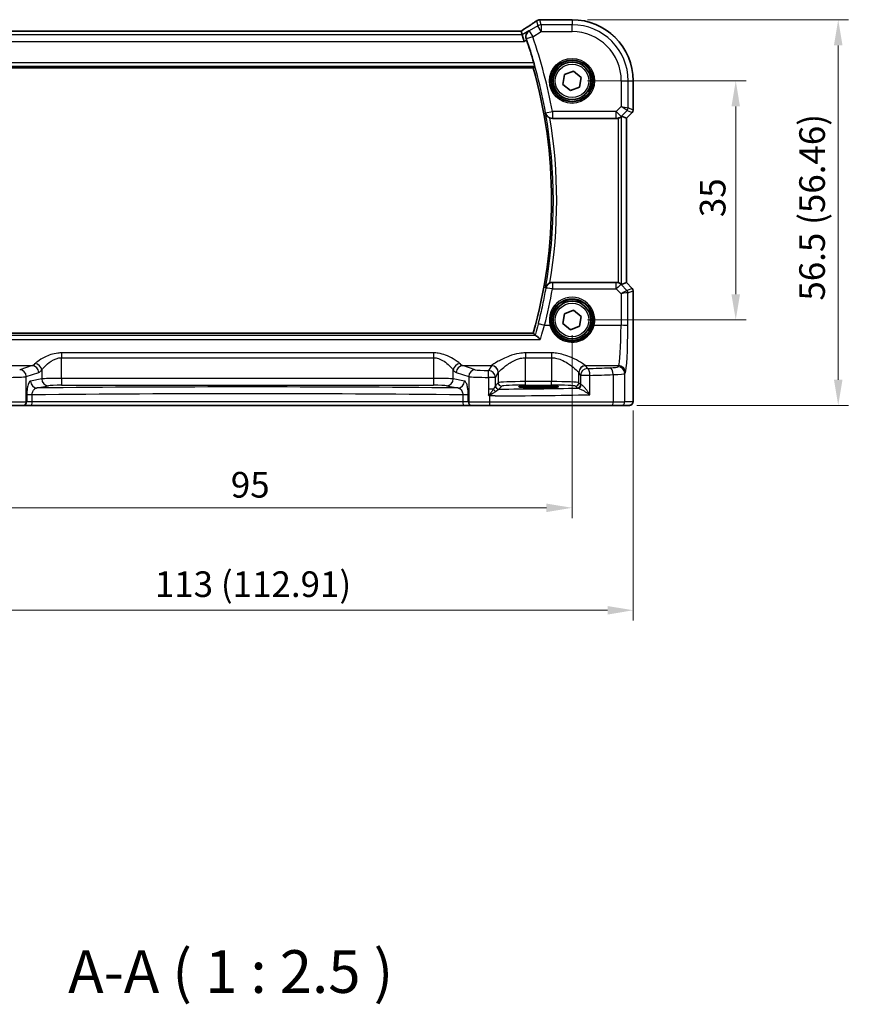
# Model space of a CAD drawing. Units: millimetres. Extents: x 22 to 3190, y 12 to 714.
# Drawn here: x 974 to 1096, y 217 to 362 of the extents above; entities that cross this region are included whole.
import ezdxf

# ---------------------------------------------------------------- set-up
doc = ezdxf.new("R2010")
doc.units = ezdxf.units.MM
doc.header["$LTSCALE"] = 1.5
doc.layers.get('Defpoints').update_dxf_attribs({"lineweight": 25})
for name, color, linetype, lineweight in [('Dimension (ISO)', 7, 'Continuous', 18), ('Symbol (ISO)', 7, 'Continuous', 18), ('Visible (ISO)', 7, 'Continuous', 35), ('Visible Narrow (ISO)', 7, 'Continuous', 25)]:
    doc.layers.add(name, color=color, linetype=linetype, lineweight=lineweight)
doc.styles.add('Note Text (TK)', font='MS PGothic.ttf')
doc.dimstyles.new('Default - Method 1b (TK)', dxfattribs={"dimscale": 1.5, "dimtxt": 2.5, "dimasz": 2.5, "dimexe": 1, "dimexo": 1.5, "dimgap": 1, "dimtad": 1, "dimtoh": 1, "dimrnd": 1e-08, "dimdsep": 46, "dimtxsty": 'Note Text (TK)', "dimcen": 0.09, "dimdle": 5, "dimclrd": 100, "dimclre": 100, "dimclrt": 7, "dimadec": 1, "dimazin": 1, "dimtfac": 1, "dimtmove": 0, "dimatfit": 3, "dimfxl": 1, "dimtolj": 1, "dimlwd": -1, "dimlwe": -1, "dimarcsym": 0})

# ---------------------------------------------------------------- blocks, each defined once
blk = doc.blocks.new('*D27')
at = {"layer": 'Defpoints', "color": 0}
for p in [(959.94, 317.53), (1054.94, 317.57), (1054.94, 290.07)]:
    blk.add_point(p, dxfattribs=at)
at = {"layer": 'Dimension (ISO)', "color": 100}
for p, q in [((959.94, 315.28), (959.94, 288.57)), ((1054.94, 315.32), (1054.94, 288.57)), ((963.69, 290.07), (1051.19, 290.07))]:
    blk.add_line(p, q, dxfattribs=at)
for points in [[(963.69, 290.69), (963.69, 289.44), (959.94, 290.07)], [(1051.19, 290.69), (1051.19, 289.44), (1054.94, 290.07)]]:
    blk.add_solid(points, dxfattribs=at)
at = {"layer": 'Dimension (ISO)', "color": 7, "insert": (1005, 293.44), "char_height": 3.75, "attachment_point": 4, "style": 'Note Text (TK)'}
blk.add_mtext('\\A1;95', dxfattribs=at)
blk = doc.blocks.new('*D28')
at = {"layer": 'Defpoints', "color": 0}
for p in [(950.98, 306.57), (1063.89, 306.57), (1063.89, 275.07)]:
    blk.add_point(p, dxfattribs=at)
at = {"layer": 'Dimension (ISO)', "color": 100}
for p, q in [((950.98, 304.32), (950.98, 273.57)), ((1063.89, 304.32), (1063.89, 273.57)), ((954.73, 275.07), (1060.14, 275.07))]:
    blk.add_line(p, q, dxfattribs=at)
for points in [[(954.73, 275.69), (954.73, 274.44), (950.98, 275.07)], [(1060.14, 275.69), (1060.14, 274.44), (1063.89, 275.07)]]:
    blk.add_solid(points, dxfattribs=at)
at = {"layer": 'Dimension (ISO)', "color": 7, "insert": (993.88, 278.89), "char_height": 3.75, "attachment_point": 4, "style": 'Note Text (TK)'}
blk.add_mtext('\\A1;113 (112.91)', dxfattribs=at)
blk = doc.blocks.new('*D29')
at = {"layer": 'Defpoints', "color": 0}
for p in [(1054.94, 352.57), (1054.94, 317.57), (1078.9, 317.57)]:
    blk.add_point(p, dxfattribs=at)
at = {"layer": 'Dimension (ISO)', "color": 100}
for p, q in [((1057.19, 352.57), (1080.4, 352.57)), ((1078.9, 348.82), (1078.9, 321.32)), ((1057.19, 317.57), (1080.4, 317.57))]:
    blk.add_line(p, q, dxfattribs=at)
for points in [[(1078.27, 348.82), (1079.52, 348.82), (1078.9, 352.57)], [(1078.27, 321.32), (1079.52, 321.32), (1078.9, 317.57)]]:
    blk.add_solid(points, dxfattribs=at)
at = {"layer": 'Dimension (ISO)', "color": 7, "insert": (1075.52, 332.62), "char_height": 3.75, "attachment_point": 4, "rotation": 90, "style": 'Note Text (TK)'}
blk.add_mtext('\\A1;35', dxfattribs=at)
blk = doc.blocks.new('*D30')
at = {"layer": 'Defpoints', "color": 0}
for p in [(1054.94, 361.52), (1062.15, 305.07), (1093.9, 305.07)]:
    blk.add_point(p, dxfattribs=at)
at = {"layer": 'Dimension (ISO)', "color": 100}
for p, q in [((1057.19, 361.52), (1095.4, 361.52)), ((1093.9, 357.77), (1093.9, 308.82)), ((1064.4, 305.07), (1095.4, 305.07))]:
    blk.add_line(p, q, dxfattribs=at)
for points in [[(1093.27, 357.77), (1094.52, 357.77), (1093.9, 361.52)], [(1093.27, 308.82), (1094.52, 308.82), (1093.9, 305.07)]]:
    blk.add_solid(points, dxfattribs=at)
at = {"layer": 'Dimension (ISO)', "color": 7, "insert": (1090.07, 320.4), "char_height": 3.75, "attachment_point": 4, "rotation": 90, "style": 'Note Text (TK)'}
blk.add_mtext('\\A1;56.5 (56.46)', dxfattribs=at)

msp = doc.modelspace()

# ---------------------------------------------------------------- linework, layer by layer
at = {"layer": 'Visible (ISO)'}
for p, q in [((1050.449, 361.5257), (1054.939, 361.5257)), ((1047.4923, 359.8685), (967.3856, 359.8685)), ((1047.4947, 359.8674), (1047.643, 359.3323)), ((1047.643, 359.3323), (1047.9196, 358.3337)), ((965.6055, 354.4795), (1049.2725, 354.4795)), ((1053.5877, 352.0614), (1053.8239, 353.4853)), ((1053.8239, 353.4853), (1055.1752, 353.9927)), ((1055.1752, 353.9927), (1056.2902, 353.0762)), ((1054.7028, 351.1448), (1053.5877, 352.0614)), ((1056.2902, 353.0762), (1056.054, 351.6522)), ((1063.8959, 352.5688), (1063.8959, 348.2937)), ((1056.054, 351.6522), (1054.7028, 351.1448)), ((1062.8949, 347.087), (1062.1777, 347.3841)), ((1063.7495, 347.9401), (1062.8959, 347.0866)), ((1052.0575, 347.0688), (1061.4137, 347.0688)), ((1062.8959, 347.0866), (1062.8949, 347.087)), ((1062.8959, 347.0866), (1062.8959, 323.0509)), ((1061.4137, 323.0688), (1052.0575, 323.0688)), ((1062.8949, 323.0505), (1062.1777, 322.7534)), ((1062.8949, 323.0505), (1062.8959, 323.0509)), ((1062.8959, 323.0509), (1063.7495, 322.1974)), ((1063.8959, 321.8438), (1063.8959, 306.5688)), ((1053.8239, 318.4853), (1055.1752, 318.9927)), ((1055.1752, 318.9927), (1056.2902, 318.0762)), ((1053.5877, 317.0614), (1053.8239, 318.4853)), ((1056.2902, 318.0762), (1056.054, 316.6522)), ((1054.7028, 316.1448), (1053.5877, 317.0614)), ((1056.054, 316.6522), (1054.7028, 316.1448)), ((1049.2725, 315.658), (965.6055, 315.658)), ((1049.339, 307.8959), (1050.739, 307.8959)), ((1050.739, 307.6647), (1049.339, 307.6647)), ((974.582, 305.0688), (971.9838, 305.0688)), ((974.582, 305.0688), (974.6503, 305.0688)), ((974.6503, 305.0688), (975.827, 305.0688)), ((975.827, 305.0688), (1039.0509, 305.0688)), ((1039.0509, 305.0688), (1040.2276, 305.0688)), ((1040.2276, 305.0688), (1040.2959, 305.0688)), ((1042.8942, 305.0688), (1040.2959, 305.0688)), ((1060.7432, 305.0688), (1042.8942, 305.0688)), ((1062.1549, 305.0688), (1060.7432, 305.0688)), ((1062.1549, 305.0688), (1063.3597, 305.0688))]:
    msp.add_line(p, q, dxfattribs=at)
for centre, radius in [((1054.939, 352.5688), 3), ((1054.939, 352.5688), 2.75), ((1054.939, 317.5688), 3), ((1054.939, 317.5688), 2.75)]:
    msp.add_circle(centre, radius, dxfattribs=at)
for centre, radius, start, end in [((1054.939, 352.5688), 8.957, 0, 90), ((980.2445, 335.0688), 71.9827, 16.266484, 19.042701), ((980.2445, 335.0688), 71.7052, 344.293943, 15.706057), ((1063.3959, 348.2937), 0.5, 315, 0), ((1063.3959, 321.8438), 0.5, 0, 45)]:
    msp.add_arc(centre, radius, start, end, dxfattribs=at)
for centre, major_axis, ratio, start_param, end_param in [((1050.2598, 360.2917), (-0.007, 1.2114), 0.90554802, 0.08481435, 0.13617529), ((1050.4491, 360.7663), (-0.1387, 0.7466), 0.99960982, 6.09953044, 6.22388972), ((1046.159, 359.0685), (1.3356, 0.7992), 0.0269092, 6.27576708, 6.32812696), ((1061.6784, 346.8828), (0.4997, 0.501), 0.03700701, 0.01526811, 0.46415557), ((1061.4149, 348.0726), (-0.1517, -0.9924), 0.99610631, 0.151097, 0.41885805), ((1061.4149, 322.0649), (-0.1517, 0.9924), 0.99610631, 5.86432726, 6.13208831), ((1061.6784, 323.2547), (0.4997, -0.501), 0.03700701, 5.81902973, 6.2679172), ((1049.339, 307.7803), (-2.2053, 0), 0.05240787, 4.71238898, 7.85398163), ((1050.739, 307.7803), (2.2053, 0), 0.05240787, 4.71238898, 7.85398163)]:
    msp.add_ellipse(centre, major_axis=major_axis, ratio=ratio, start_param=start_param, end_param=end_param, dxfattribs=at)
for points, knots in [([(1049.6866, 361.3209), (1049.5836, 361.2484), (1049.4701, 361.1698), (1049.2238, 361.0018), (1049.091, 360.9124), (1048.8081, 360.7241), (1048.658, 360.6251), (1048.3424, 360.4191), (1048.1769, 360.312), (1047.8366, 360.0935), (1047.6622, 359.9823), (1047.4825, 359.8685)], [0.632155335, 0.632155335, 0.632155335, 0.632155335, 0.741290767, 0.741290767, 0.850426198, 0.850426198, 0.95956163, 0.95956163, 1.068697062, 1.068697062, 1.175258965, 1.175258965, 1.175258965, 1.175258965]), ([(1049.6866, 361.3209), (1049.709, 361.3367), (1049.7322, 361.3517), (1049.7804, 361.3801), (1049.8053, 361.3934), (1049.8574, 361.4184), (1049.8845, 361.43), (1049.9414, 361.4514), (1049.9712, 361.4611), (1050.0345, 361.478), (1050.0679, 361.4854), (1050.104, 361.491)], [0.0022999286, 0.0022999286, 0.0022999286, 0.0022999286, 0.0074702268, 0.0074702268, 0.012640525, 0.012640525, 0.0178108232, 0.0178108232, 0.0229811214, 0.0229811214, 0.0281514196, 0.0281514196, 0.0281514196, 0.0281514196]), ([(1050.16, 361.4982), (1050.1745, 361.4997), (1050.1887, 361.5011), (1050.2165, 361.504), (1050.2301, 361.5055), (1050.2568, 361.5084), (1050.2698, 361.5098), (1050.2952, 361.5127), (1050.3076, 361.5141), (1050.3317, 361.517), (1050.3434, 361.5184), (1050.3549, 361.5199)], [1.0867995474, 1.0867995474, 1.0867995474, 1.0867995474, 1.1042286165, 1.1042286165, 1.1216576857, 1.1216576857, 1.1390867548, 1.1390867548, 1.1565158239, 1.1565158239, 1.173944893, 1.173944893, 1.173944893, 1.173944893]), ([(1048.6056, 359.9099), (1048.6045, 359.9091), (1048.6033, 359.9083), (1048.5314, 359.8592), (1048.4665, 359.8004), (1048.3546, 359.6664), (1048.3067, 359.5913), (1048.2192, 359.4005), (1048.1855, 359.2779), (1048.1686, 359.0452), (1048.1749, 358.94), (1048.2081, 358.7899), (1048.2204, 358.7468), (1048.2356, 358.7042)], [-0.166697149, -0.166697149, -0.166697149, -0.166697149, -0.166083928, -0.166083928, -0.129285925, -0.129285925, -0.093712098, -0.093712098, -0.047891649, -0.047891649, -0.013755137, -0.013755137, 0, 0, 0, 0]), ([(1049.3457, 355.2315), (1049.3632, 355.1716), (1049.3811, 355.1077), (1049.4136, 354.9861), (1049.428, 354.9288), (1049.4491, 354.8384), (1049.4573, 354.7991), (1049.4653, 354.7487), (1049.4659, 354.7353), (1049.4636, 354.7322)], [0.2320090845, 0.2320090845, 0.2320090845, 0.2320090845, 0.2506292959, 0.2506292959, 0.2700123354, 0.2700123354, 0.2889523052, 0.2889523052, 0.3059999347, 0.3059999347, 0.3059999347, 0.3059999347]), ([(1051.0583, 347.8492), (1051.0586, 347.8478), (1051.0589, 347.8464), (1051.079, 347.7578), (1051.112, 347.6725), (1051.2021, 347.514), (1051.2588, 347.4397), (1051.3901, 347.3115), (1051.4628, 347.2559), (1051.5904, 347.1827), (1051.6391, 347.1593), (1051.6892, 347.1393)], [-0.151023719, -0.151023719, -0.151023719, -0.151023719, -0.150507573, -0.150507573, -0.117489008, -0.117489008, -0.085734733, -0.085734733, -0.057125187, -0.057125187, -0.040927422, -0.040927422, -0.040927422, -0.040927422]), ([(1061.6784, 347.1045), (1061.6806, 347.1051), (1061.6828, 347.1058), (1061.7509, 347.1249), (1061.8186, 347.1508), (1061.9401, 347.2107), (1061.994, 347.2446), (1062.0667, 347.2971), (1062.0944, 347.3197), (1062.1169, 347.3391)], [0.2357215969, 0.2357215969, 0.2357215969, 0.2357215969, 0.2364140622, 0.2364140622, 0.2569296934, 0.2569296934, 0.2774453245, 0.2774453245, 0.2919165354, 0.2919165354, 0.2919165354, 0.2919165354]), ([(1051.6892, 322.9982), (1051.6391, 322.9782), (1051.5904, 322.9548), (1051.4628, 322.8816), (1051.3901, 322.826), (1051.2588, 322.6978), (1051.2021, 322.6235), (1051.112, 322.465), (1051.079, 322.3797), (1051.0589, 322.2911), (1051.0586, 322.2897), (1051.0583, 322.2883)], [-0.111309571, -0.111309571, -0.111309571, -0.111309571, -0.09485617, -0.09485617, -0.065795101, -0.065795101, -0.033539672, -0.033539672, 0, 0, 0.000524292, 0.000524292, 0.000524292, 0.000524292]), ([(1051.6892, 322.9982), (1051.7117, 323.0071), (1051.7345, 323.0153), (1051.8546, 323.0532), (1051.9558, 323.0688), (1052.0575, 323.0688)], [0.1015153448, 0.1015153448, 0.1015153448, 0.1015153448, 0.1087848296, 0.1087848296, 0.1393140844, 0.1393140844, 0.1393140844, 0.1393140844]), ([(1062.1169, 322.7984), (1062.0969, 322.8157), (1062.0728, 322.8354), (1062.0038, 322.8865), (1061.9487, 322.922), (1061.8237, 322.9848), (1061.7536, 323.0118), (1061.6828, 323.0318), (1061.6806, 323.0324), (1061.6784, 323.033)], [0.02578138, 0.02578138, 0.02578138, 0.02578138, 0.0386398409, 0.0386398409, 0.0599893407, 0.0599893407, 0.0813388406, 0.0813388406, 0.0820312932, 0.0820312932, 0.0820312932, 0.0820312932]), ([(1050.2908, 314.7108), (1050.2897, 314.7121), (1050.2885, 314.7133), (1050.1899, 314.8223), (1050.0919, 314.9223), (1049.9096, 315.0925), (1049.824, 315.1645), (1049.6874, 315.2604), (1049.6332, 315.2901), (1049.5882, 315.3011), (1049.5843, 315.3019), (1049.5806, 315.3025)], [-0.000538191, -0.000538191, -0.000538191, -0.000538191, 0, 0, 0.045948805, 0.045948805, 0.090500327, 0.090500327, 0.127745466, 0.127745466, 0.131373606, 0.131373606, 0.131373606, 0.131373606]), ([(1042.7166, 306.6016), (1042.7167, 306.6013), (1042.7169, 306.601), (1042.7265, 306.5852), (1042.7354, 306.5721), (1042.7509, 306.5534), (1042.7577, 306.5463), (1042.7718, 306.5342), (1042.7789, 306.5292), (1042.7866, 306.5249)], [-0.0001023608, -0.0001023608, -0.0001023608, -0.0001023608, 0, 0, 0.0054323503, 0.0054323503, 0.0091198316, 0.0091198316, 0.0124086041, 0.0124086041, 0.0124086041, 0.0124086041]), ([(1042.7866, 306.5249), (1042.832, 306.4998), (1042.8774, 306.4745), (1042.9256, 306.4476), (1042.9282, 306.4462), (1042.9308, 306.4447)], [0.2274426574, 0.2274426574, 0.2274426574, 0.2274426574, 0.2397516355, 0.2397516355, 0.2404652064, 0.2404652064, 0.2404652064, 0.2404652064]), ([(1063.8959, 306.5688), (1063.8959, 306.4763), (1063.8957, 306.3833), (1063.8942, 306.2038), (1063.8929, 306.1165), (1063.8884, 305.919), (1063.8847, 305.8107), (1063.8777, 305.6805), (1063.8753, 305.644), (1063.8694, 305.5734), (1063.8663, 305.541), (1063.8552, 305.4786), (1063.8495, 305.4526), (1063.8334, 305.4014), (1063.8237, 305.3766), (1063.7978, 305.3233), (1063.7803, 305.2947), (1063.7317, 305.2304), (1063.6972, 305.1962), (1063.6166, 305.1363), (1063.5686, 305.1112), (1063.4676, 305.0776), (1063.4132, 305.0688), (1063.3597, 305.0688)], [0, 0, 0, 0, 0.027738024, 0.027738024, 0.054589973, 0.054589973, 0.091993974, 0.091993974, 0.108384169, 0.108384169, 0.126262923, 0.126262923, 0.135933635, 0.135933635, 0.144173225, 0.144173225, 0.154229464, 0.154229464, 0.168565912, 0.168565912, 0.184451175, 0.184451175, 0.200593231, 0.200593231, 0.200593231, 0.200593231])]:
    msp.add_open_spline(points, degree=3, knots=knots, dxfattribs=at)
for points, degree in [([(1048.288, 358.5547), (1048.2711, 358.6037), (1048.2535, 358.654), (1048.2356, 358.7042)], 3), ([(1049.2727, 354.4798), (1049.3682, 354.6058), (1049.4636, 354.7322)], 2), ([(1052.0575, 347.0688), (1051.9313, 347.0688), (1051.8064, 347.0927), (1051.6892, 347.1393)], 3), ([(1049.2725, 315.658), (1049.2725, 315.658), (1049.2725, 315.6579), (1049.2727, 315.6577)], 3), ([(1049.5301, 315.3174), (1049.4014, 315.4879), (1049.2727, 315.6577)], 2), ([(1049.5301, 315.3174), (1049.5339, 315.3123), (1049.5506, 315.3073), (1049.5806, 315.3025)], 3)]:
    msp.add_open_spline(points, degree=degree, dxfattribs=at)
at = {"layer": 'Visible Narrow (ISO)'}
for p, q in [((1049.9203, 360.6376), (1048.6691, 359.8869)), ((1049.7247, 361.3438), (1049.9203, 360.6376)), ((1050.4341, 359.7813), (1049.9203, 360.6376)), ((1050.4341, 360.7799), (1050.2344, 361.5009)), ((1050.4341, 360.7799), (1050.4341, 359.7813)), ((1054.939, 360.7799), (1050.4341, 360.7799)), ((1050.4479, 361.5246), (1054.939, 361.5246)), ((1054.939, 361.5257), (1054.939, 361.5246)), ((1054.939, 361.5246), (1054.939, 360.7799)), ((1054.939, 359.7813), (1054.939, 360.7799)), ((1047.643, 359.3323), (967.235, 359.3323)), ((967.3832, 359.8674), (1047.4947, 359.8674)), ((1048.6056, 359.9099), (1047.643, 359.3323)), ((1049.1829, 359.0306), (1048.2397, 358.7027)), ((1048.6691, 359.8869), (1049.1829, 359.0306)), ((1049.1829, 359.0306), (1050.4341, 359.7813)), ((1050.4341, 359.7813), (1054.939, 359.7813)), ((966.9584, 358.3337), (1047.9196, 358.3337)), ((1047.9196, 358.3337), (1048.288, 358.5547)), ((965.4143, 354.7322), (1049.4636, 354.7322)), ((1049.3457, 355.2315), (965.5322, 355.2315)), ((1049.2727, 354.4798), (965.6053, 354.4798)), ((1062.1515, 352.5688), (1062.1515, 348.8092)), ((1062.1515, 352.5688), (1063.1501, 352.5688)), ((1063.1501, 352.5688), (1063.8949, 352.5688)), ((1063.1501, 348.6023), (1063.1501, 352.5688)), ((1063.8959, 352.5688), (1063.8949, 352.5688)), ((1063.8949, 352.5688), (1063.8949, 348.2939)), ((1051.0781, 347.8946), (1052.0608, 348.0726)), ((1061.4149, 348.0726), (1052.0608, 348.0726)), ((1052.0608, 348.0726), (1052.0608, 347.0764)), ((1062.1515, 348.8092), (1061.4149, 348.0726)), ((1061.4149, 348.0726), (1062.121, 347.3664)), ((1061.4149, 347.0764), (1061.4149, 348.0726)), ((1062.121, 347.3664), (1063.0039, 348.2493)), ((1062.1515, 348.8092), (1063.1501, 348.6023)), ((1063.0039, 348.2493), (1062.1515, 348.8092)), ((1062.1777, 322.7534), (1062.1777, 347.3841)), ((1063.7486, 347.9408), (1062.8949, 347.087)), ((1063.0039, 348.2493), (1063.7486, 347.9408)), ((1063.8949, 348.2939), (1063.1501, 348.6023)), ((1063.7495, 347.9401), (1063.7486, 347.9408)), ((1063.8949, 348.2939), (1063.8959, 348.2937)), ((1052.0608, 347.0764), (1061.4149, 347.0764)), ((1061.4149, 347.0764), (1061.4137, 347.0688)), ((1061.6784, 347.1045), (1061.6784, 323.033)), ((1062.1169, 347.3391), (1062.121, 347.3664)), ((1062.8949, 347.087), (1062.8949, 323.0505)), ((1052.0738, 323.0306), (1052.0738, 322.1215)), ((1061.4196, 323.0306), (1052.0738, 323.0306)), ((1061.4137, 323.0688), (1061.4196, 323.0306)), ((1061.4196, 322.1215), (1061.4196, 323.0306)), ((1062.8949, 323.0505), (1063.7486, 322.1967)), ((1052.0738, 322.1215), (1061.4196, 322.1215)), ((1061.4196, 322.1215), (1062.1299, 321.4066)), ((1062.1257, 322.7405), (1062.1169, 322.7984)), ((1062.9807, 321.88), (1062.1257, 322.7405)), ((1063.7486, 322.1967), (1062.9832, 321.8797)), ((1063.1074, 316.7022), (1063.1295, 321.5266)), ((1063.1295, 321.5266), (1063.8949, 321.8437)), ((1063.7486, 322.1967), (1063.7495, 322.1974)), ((1063.8959, 321.8438), (1063.8949, 321.8437)), ((1063.8949, 321.8437), (1063.8949, 306.5688)), ((1062.1299, 321.4066), (1062.1087, 316.7894)), ((1050.924, 316.7894), (1051.7095, 316.7894)), ((1058.1684, 316.7894), (1062.1087, 316.7894)), ((964.5871, 314.7108), (1050.2908, 314.7108)), ((1049.5806, 315.3025), (965.2973, 315.3025)), ((965.6053, 315.6577), (1049.2727, 315.6577)), ((980.2243, 312.7457), (980.2243, 312.0364)), ((1034.6537, 312.7457), (980.2243, 312.7457)), ((980.2243, 312.0364), (1034.6537, 312.0364)), ((980.2243, 309.0177), (980.2243, 312.0364)), ((1034.6537, 312.7457), (1034.6537, 312.0364)), ((1034.6537, 312.0364), (1034.6537, 309.0177)), ((1051.9431, 312.7457), (1048.1348, 312.7457)), ((1048.1348, 312.7457), (1048.1348, 312.0364)), ((1048.1348, 312.0364), (1051.9431, 312.0364)), ((1048.1348, 308.5432), (1048.1348, 312.0364)), ((1051.9431, 312.7457), (1051.9431, 312.0364)), ((1051.9431, 312.0364), (1051.9431, 308.5432)), ((971.7297, 310.8806), (975.9135, 310.8806)), ((975.9135, 310.8806), (974.0991, 310.2882)), ((977.3265, 310.2245), (977.3265, 308.94)), ((1037.5514, 308.94), (1037.5514, 310.2245)), ((1040.7789, 310.2882), (1038.9645, 310.8806)), ((1038.9645, 310.8806), (1043.1483, 310.8806)), ((1043.1417, 310.8714), (1042.7146, 310.1585)), ((1056.9297, 310.8806), (1061.7514, 310.8806)), ((1057.1919, 310.4447), (1056.9363, 310.8714)), ((1061.7514, 310.8806), (1061.6556, 310.7206)), ((975.065, 309.292), (976.8794, 309.8844)), ((975.065, 305.5688), (975.065, 309.292)), ((977.3265, 308.94), (975.6764, 308.6173)), ((980.2243, 309.0177), (980.2243, 308.0191)), ((1034.6537, 309.0177), (980.2243, 309.0177)), ((1034.6537, 309.0177), (1034.6537, 308.0191)), ((1039.2016, 308.6173), (1037.5514, 308.94)), ((1037.9986, 309.8844), (1039.8129, 309.292)), ((1039.8129, 309.292), (1039.8129, 305.5688)), ((1042.7166, 309.1623), (1042.7166, 307.4402)), ((1043.7132, 309.1623), (1042.7166, 309.1623)), ((1043.7132, 309.1623), (1044.1403, 309.8752)), ((1043.7132, 307.9372), (1043.7132, 309.1623)), ((1044.1403, 309.8752), (1044.1403, 308.3694)), ((1048.1348, 308.0439), (1048.1348, 308.5432)), ((1051.9431, 308.5432), (1048.1348, 308.5432)), ((1051.9431, 308.0439), (1051.9431, 308.5432)), ((1055.9376, 309.8752), (1056.1932, 309.4485)), ((1055.9376, 308.3694), (1055.9376, 309.8752)), ((1056.1932, 309.4485), (1056.1932, 308.1138)), ((1057.5578, 309.4485), (1056.1932, 309.4485)), ((1057.5578, 306.6159), (1057.5578, 309.4485)), ((1060.9602, 309.5759), (1060.9602, 305.5688)), ((1062.6542, 309.7244), (1062.7501, 309.8844)), ((1062.6542, 305.5688), (1062.6542, 309.7244)), ((976.6423, 307.6187), (978.2924, 307.9414)), ((980.2243, 308.0191), (1034.6537, 308.0191)), ((1036.5855, 307.9414), (1038.2356, 307.6187)), ((1042.7166, 307.4402), (1042.7166, 306.6016)), ((1043.4306, 307.4402), (1042.7166, 307.4402)), ((1044.1403, 308.3694), (1043.7198, 307.9489)), ((1044.2191, 307.4496), (1044.6396, 307.8701)), ((1048.1348, 308.0439), (1051.9431, 308.0439)), ((1049.339, 307.8959), (1049.339, 307.6647)), ((1050.739, 307.8959), (1050.739, 307.6647)), ((1055.4383, 307.8701), (1055.6939, 307.6145)), ((1056.1932, 308.1138), (1055.9376, 308.3694)), ((975.9177, 306.6114), (975.1333, 306.6114)), ((975.1333, 306.5355), (975.1333, 305.5688)), ((975.9177, 305.5688), (975.9177, 306.6114)), ((1039.7446, 306.6114), (1038.9602, 306.6114)), ((1038.9602, 306.6114), (1038.9602, 305.5688)), ((1039.7446, 305.5688), (1039.7446, 306.5355)), ((1042.9308, 305.5688), (1042.9308, 306.4447)), ((1063.8959, 306.5688), (1063.8949, 306.5688)), ((971.9471, 305.5688), (975.065, 305.5688)), ((975.1333, 305.5688), (975.065, 305.5688)), ((975.9177, 305.5688), (975.1333, 305.5688)), ((1038.9602, 305.5688), (975.9177, 305.5688)), ((1039.7446, 305.5688), (1038.9602, 305.5688)), ((1039.8129, 305.5688), (1039.7446, 305.5688)), ((1039.8129, 305.5688), (1042.9308, 305.5688)), ((1042.9308, 305.5688), (1060.9602, 305.5688)), ((1060.9602, 305.5688), (1062.6542, 305.5688)), ((1063.859, 305.5688), (1062.6542, 305.5688))]:
    msp.add_line(p, q, dxfattribs=at)
for centre, radius in [((1054.939, 352.5688), 3.2979), ((1054.939, 352.5688), 3.098), ((1054.939, 352.5688), 2.45), ((1054.939, 317.5688), 2.45)]:
    msp.add_circle(centre, radius, dxfattribs=at)
for centre, radius, start, end in [((1054.939, 352.5688), 8.9559, 0, 90), ((1054.939, 352.5688), 8.2111, 0, 90), ((980.2445, 335.0688), 72.9841, 10.263385, 19.166587), ((1054.939, 352.5688), 7.2125, 0, 90), ((980.2445, 335.0688), 71.9854, 10.263385, 19.166587), ((980.2445, 335.0688), 71.7055, 344.293778, 15.706222), ((980.2445, 335.0688), 71.9579, 349.769432, 10.230568), ((980.2445, 335.0688), 72.4572, 350.410458, 9.589542)]:
    msp.add_arc(centre, radius, start, end, dxfattribs=at)
for centre, major_axis, ratio, start_param, end_param in [((1044.7338, 358.5299), (5.7979, 3.4883), 0.04490659, 5.17959585, 5.72162801), ((1050.4341, 359.7813), (-0.9637, -0.2669), 0.99852463, 4.44255881, 4.98221915), ((1050.2205, 360.7501), (-0.1165, 0.7409), 0.88033036, 6.17106061, 6.28318531), ((1050.2344, 360.7519), (-0.0744, 0.7463), 0.88419139, 6.17091109, 6.28318531), ((1045.1448, 361.6411), (5.75, 0), 0.05240778, 5.79918853, 5.88633387), ((1050.4479, 360.7757), (-0.0931, 0.7442), 0.92120708, 6.14826169, 6.28318531), ((1049.1829, 359.0306), (-0.341, -0.9401), 0.99772741, 4.03105384, 5.39372412), ((1052.0608, 348.0726), (-0.9194, 0.3932), 0.99550331, 0.58535352, 1.97331942), ((1062.6508, 348.6023), (0.1913, 0.4619), 0.99839497, 4.3202575, 5.10452046), ((1063.3955, 348.2939), (-0.1913, -0.4619), 0.99839497, 1.17866484, 1.96292781), ((1061.4149, 348.0726), (0.9885, -0.1511), 0.99610631, 4.86348598, 5.64760311), ((1052.0738, 322.0344), (0.9196, 0.393), 0.99550444, 1.16856817, 2.55615592), ((1061.4196, 322.0344), (0.9885, 0.1511), 0.99610631, 0.6355822, 1.41969933), ((980.2445, 334.8215), (0, -72.9441), 0.99998949, 1.32100235, 1.39579988), ((1052.0738, 322.0344), (-0.9847, 0.1741), 0.08583454, 4.72756363, 6.2306313), ((1061.4196, 322.0344), (0.7094, 0.7048), 0.06194553, 0.05246072, 1.50933), ((1062.1299, 321.3194), (0.8554, 0.5577), 0.07157457, 0.0672937, 1.52416297), ((1062.1299, 321.3194), (1.0008, 0.203), 0.08365601, 0.09695626, 1.55382554), ((1062.4862, 322.3819), (0.4974, -0.502), 0.03731914, 6.20616387, 6.26793047), ((1062.6276, 321.5269), (-0.1666, -0.4714), 0.99269387, 1.91350195, 2.69294587), ((1062.6302, 321.5266), (0.1913, -0.4619), 0.99839497, 1.17866484, 1.96292781), ((1062.1332, 322.0288), (0.9977, -0.5032), 0.00505083, 0.05507876, 0.11684536), ((1063.3955, 321.8437), (0.1913, -0.4619), 0.99839497, 1.17866484, 1.96292781), ((1054.939, 317.576), (0, 3.3239), 0.99999533, 4.47344601, 8.09292461), ((1050.924, 316.7022), (-0.969, 0.2472), 0.08447038, 4.73393571, 6.23063745), ((1051.7095, 316.7719), (0.1943, 0.0473), 0.08469758, 0.03503252, 1.5501673), ((1058.1684, 316.7719), (-0.1943, 0.0473), 0.08469758, 4.733018, 6.24815279), ((1061.7172, 317.3559), (0, -6.5), 0.06047051, 0.08726646, 1.48352986), ((1062.1087, 316.7022), (1, -0.0046), 0.08715483, 0.05256006, 1.57119594), ((1062.7158, 317.3559), (0, 7.5), 0.05240778, 3.22885912, 4.62512252), ((974.0991, 309.292), (-0.3104, 0.9506), 0.9624951, 4.40789574, 5.95613258), ((975.7383, 317.3559), (0, -6.5), 0.30917215, 0.08726646, 0.31482623), ((975.9135, 309.8844), (-0.3104, 0.9506), 0.9624951, 4.40789574, 5.95613258), ((976.3606, 310.2245), (-0.7722, 0.6354), 0.92141466, 3.87050986, 5.36107651), ((976.7042, 317.3559), (0, 7.5), 0.26794919, 3.22885912, 3.45641889), ((1038.5174, 310.2245), (0.7722, 0.6354), 0.92141466, 0.9221088, 2.41267544), ((1038.1737, 317.3559), (0, -7.5), 0.26794919, 5.96835907, 6.19591884), ((1038.9645, 309.8844), (0.3104, 0.9506), 0.9624951, 0.32705272, 1.87528957), ((1039.1396, 317.3559), (0, 6.5), 0.30917215, 2.82676642, 3.05432619), ((1040.7789, 309.292), (0.3104, 0.9506), 0.9624951, 0.32705272, 1.87528957), ((1042.7107, 310.3335), (-2, 0), 0.08748866, 0.26179939, 1.5727487), ((1042.7146, 309.1623), (-0.0002, 1), 0.00195237, 4.71238865, 6.19591868), ((1042.7146, 309.1623), (-0.8579, 0.5139), 0.9948398, 3.68357743, 5.24981236), ((1048.1348, 310.8485), (-5, 0), 0.08748866, 6.2098075, 6.23082543), ((1043.1417, 309.8752), (-0.8579, 0.5139), 0.9948398, 3.68357743, 5.24981236), ((1043.1483, 309.8844), (-0.7656, 0.6433), 0.99353428, 3.84357844, 5.40798516), ((1056.9297, 309.8844), (0.7656, 0.6433), 0.99353428, 0.87520015, 2.43960687), ((1056.9363, 309.8752), (0.8579, 0.5139), 0.9948398, 1.03337295, 2.59960788), ((1057.1919, 309.4485), (-0.8579, -0.5139), 0.9948398, 4.1749656, 5.74120053), ((1051.9431, 310.8485), (-5, 0), 0.08748866, 3.19395253, 3.21497046), ((1039.262, 314.4344), (-49, 0), 0.08748866, 1.94541388, 2.01968599), ((1057.1919, 309.4485), (-0.0344, 0.9994), 0.36572927, 4.69980884, 6.18940468), ((1059.6583, 310.7298), (-2, 0), 0.08748866, 2.01968599, 3.08923278), ((1060.5263, 309.5759), (-0.0421, 0.9991), 0.43365302, 4.69411597, 6.1863102), ((1061.6556, 309.7244), (-0.8579, 0.5139), 0.9948398, 3.68357743, 5.24981236), ((1061.7514, 309.8844), (-0.8579, 0.5139), 0.9948398, 3.68357743, 5.24981236), ((972.1672, 309.3373), (3, 0), 0.05832578, 4.7104366, 6.02138592), ((976.6423, 308.6173), (0.192, -0.9814), 0.96469056, 4.52589906, 6.08314943), ((980.2243, 308.9129), (-3, 0), 0.03493852, 4.71238898, 6.02138592), ((978.2924, 308.94), (0.192, -0.9814), 0.96469056, 4.52589906, 6.08314943), ((1034.6537, 308.9129), (-3, 0), 0.03493852, 3.40339204, 4.71238898), ((1036.5855, 308.94), (-0.192, -0.9814), 0.96469056, 0.20003588, 1.75728625), ((1038.2356, 308.6173), (-0.192, -0.9814), 0.96469056, 0.20003588, 1.75728625), ((1042.7107, 309.3373), (3, 0), 0.05832578, 3.40339204, 4.71434136), ((1048.1348, 309.8523), (4, 0), 0.10936083, 3.06821485, 3.08923278), ((1048.1348, 308.3598), (-4, 0), 0.04585681, 4.71238898, 6.23082543), ((1051.9431, 308.3598), (-4, 0), 0.04585681, 3.19395253, 4.71238898), ((1051.9431, 309.8523), (4, 0), 0.10936083, 0.05235988, 0.0733778), ((1039.262, 313.4382), (50, 0), 0.08573889, 5.08700653, 5.16127864), ((1059.6583, 309.7336), (3, 0), 0.05832578, 5.16127864, 6.23082543), ((1007.439, 298.6069), (-174.6907, 0), 0.05240778, 4.53517035, 4.88960761), ((980.2243, 307.9143), (2, 0), 0.05240778, 1.57079633, 2.87979327), ((1034.6537, 307.9143), (2, 0), 0.05240778, 0.26179939, 1.57079633), ((1043.7886, 307.4402), (-0.3639, 0.3429), 0.57529316, 1.02259631, 1.98925218), ((1044.2126, 307.9372), (-0.4661, 0.181), 0.98968137, 0.37390787, 1.92936249), ((1044.2191, 307.9489), (-0.3536, 0.3536), 0.99726469, 0.78676769, 2.35482496), ((1044.6396, 308.3694), (-0.3536, 0.3536), 0.99726469, 0.78676769, 2.35482496), ((1039.262, 310.0044), (49, 0), 0.05240778, 4.81372859, 5.05699372), ((1048.1348, 307.8605), (3.5, 0), 0.05240778, 1.57079633, 3.08923278), ((1051.9431, 307.8605), (3.5, 0), 0.05240778, 0.05235988, 1.57079633), ((1055.4383, 308.3694), (0.3536, 0.3536), 0.99726469, 3.92836034, 5.49641762), ((1055.6939, 308.1138), (0.3536, 0.3536), 0.99726469, 3.92836034, 5.49641762), ((1057.1919, 307.6186), (1.5, 0), 0.05240778, 3.19395253, 3.55021163), ((1055.8154, 308.0867), (-0.0601, -0.4964), 0.91661101, 0.13128865, 1.68128818), ((1057.1919, 308.1179), (-1, 0), 0.07861167, 0.05235988, 0.40861898), ((976.0992, 306.5083), (1, 0), 0.10481556, 1.7532866, 2.87979327), ((1007.439, 297.6083), (173.6907, 0), 0.05270951, 1.38830605, 1.7532866), ((1038.7787, 306.5083), (1, 0), 0.10481556, 0.26179939, 1.38830605), ((1039.262, 309.0057), (50, 0), 0.05135962, 4.80060699, 5.08700653), ((974.582, 305.5688), (0, -0.5), 0.96592583, 0, 1.57079633), ((974.6503, 305.5688), (0, -0.5), 0.96592583, 0, 1.57079633), ((975.827, 305.5688), (0, -0.5), 0.18147906, 0, 1.57079633), ((1039.0509, 305.5688), (0, -0.5), 0.18147906, 4.71238898, 6.28318531), ((1040.2276, 305.5688), (0, -0.5), 0.96592583, 4.71238898, 6.28318531), ((1040.2959, 305.5688), (0, -0.5), 0.96592583, 4.71238898, 6.28318531), ((1042.8942, 305.5688), (0, -0.5), 0.07337792, 0, 1.57079633), ((1060.7432, 305.5688), (0, -0.5), 0.43396547, 0, 1.57079633), ((1062.1549, 305.5688), (0, -0.5), 0.99862953, 0, 1.57079633), ((1063.3597, 305.5688), (0, -0.5), 0.99862953, 0, 1.57079633)]:
    msp.add_ellipse(centre, major_axis=major_axis, ratio=ratio, start_param=start_param, end_param=end_param, dxfattribs=at)
for points in [[(1049.6866, 361.321), (1049.6987, 361.3295), (1049.7114, 361.3371), (1049.7247, 361.3438)], [(1050.1777, 361.4979), (1050.1967, 361.4994), (1050.2156, 361.5004), (1050.2344, 361.5009)], [(1050.4479, 361.5246), (1050.4483, 361.5254), (1050.4487, 361.5257), (1050.449, 361.5257)], [(1048.6691, 359.8869), (1048.648, 359.8946), (1048.6268, 359.9023), (1048.6056, 359.9099)], [(1048.2356, 358.7042), (1048.2358, 358.7041), (1048.2361, 358.704), (1048.2363, 358.7039)], [(1048.2363, 358.7039), (1048.2375, 358.7035), (1048.2386, 358.7031), (1048.2397, 358.7027)], [(1051.0781, 347.8946), (1051.0775, 347.8931), (1051.0768, 347.8916), (1051.0762, 347.8901)], [(1052.0575, 347.0688), (1052.0586, 347.0713), (1052.0597, 347.0738), (1052.0608, 347.0764)], [(1051.0762, 322.2474), (1051.0702, 322.261), (1051.0643, 322.2747), (1051.0583, 322.2883)], [(1043.6671, 306.4478), (1043.4219, 306.4466), (1043.1764, 306.4456), (1042.9308, 306.4447)]]:
    msp.add_open_spline(points, degree=3, dxfattribs=at)
for points, knots in [([(1049.7247, 361.3438), (1049.763, 361.3683), (1049.8025, 361.39), (1049.8837, 361.4277), (1049.9252, 361.4438), (1050.0065, 361.469), (1050.0457, 361.4787), (1050.087, 361.4861), (1050.1015, 361.4886), (1050.1163, 361.4909), (1050.1465, 361.4949), (1050.1619, 361.4966), (1050.1777, 361.4979)], [-0.0001435777, -0.0001435777, -0.0001435777, -0.0001435777, 0.0080660835, 0.0080660835, 0.0161349511, 0.0161349511, 0.0231920992, 0.0231920992, 0.0231920992, 0.0256717594, 0.0256717594, 0.0281514196, 0.0281514196, 0.0281514196, 0.0281514196]), ([(1051.0583, 347.8492), (1051.0638, 347.8617), (1051.0692, 347.8742), (1051.0747, 347.8867), (1051.0752, 347.8878), (1051.0757, 347.889), (1051.0762, 347.8901)], [1.079706509689, 1.079706509689, 1.079706509689, 1.079706509689, 1.080130045324, 1.080130045324, 1.080130045324, 1.080168790405, 1.080168790405, 1.080168790405, 1.080168790405]), ([(1052.0738, 323.0306), (1052.0701, 323.0394), (1052.0663, 323.0483), (1052.0625, 323.0571), (1052.0608, 323.061), (1052.0592, 323.0649), (1052.0575, 323.0688)], [-1.080560391055, -1.080560391055, -1.080560391055, -1.080560391055, -1.080264549825, -1.080264549825, -1.080264549825, -1.08013482336, -1.08013482336, -1.08013482336, -1.08013482336]), ([(1051.0913, 322.2127), (1050.9482, 321.4031), (1050.7912, 320.5959), (1050.6204, 319.7917), (1050.4297, 318.8935), (1050.2218, 317.999), (1049.9838, 317.0569), (1049.9706, 317.0051), (1049.9574, 316.9534)], [-1.3957998838, -1.3957998838, -1.3957998838, -1.3957998838, -1.3615176611, -1.3615176611, -1.3615176611, -1.3232305061, -1.3232305061, -1.3210023464, -1.3210023464, -1.3210023464, -1.3210023464]), ([(1051.0762, 322.2474), (1051.0774, 322.2446), (1051.0786, 322.2417), (1051.0798, 322.2389), (1051.0837, 322.2302), (1051.0875, 322.2214), (1051.0913, 322.2127)], [1.080168790405, 1.080168790405, 1.080168790405, 1.080168790405, 1.080264549825, 1.080264549825, 1.080264549825, 1.080560391055, 1.080560391055, 1.080560391055, 1.080560391055]), ([(1051.9036, 316.8198), (1051.7959, 317.2624), (1051.7865, 317.7287), (1051.9988, 318.7831), (1052.3071, 319.3522), (1053.1044, 320.1357), (1053.544, 320.3978), (1054.3169, 320.6358), (1054.6279, 320.6826), (1054.939, 320.6826), (1055.25, 320.6826), (1055.561, 320.6358), (1056.334, 320.3978), (1056.7736, 320.1357), (1057.5708, 319.3522), (1057.8791, 318.7831), (1058.0914, 317.7287), (1058.082, 317.2624), (1057.9743, 316.8198)], [-1.8097393, -1.8097393, -1.8097393, -1.8097393, -1.37231254, -1.37231254, -0.77678852, -0.77678852, -0.29876482, -0.29876482, 0, 0, 0, 0.29876482, 0.29876482, 0.77678852, 0.77678852, 1.37231254, 1.37231254, 1.8097393, 1.8097393, 1.8097393, 1.8097393]), ([(1049.9574, 316.9534), (1049.8317, 316.4603), (1049.7042, 315.972), (1049.562, 315.4372), (1049.546, 315.3772), (1049.5301, 315.3174)], [0, 0, 0, 0, 0.155328527, 0.155328527, 0.175054088, 0.175054088, 0.175054088, 0.175054088]), ([(1050.2908, 314.7108), (1050.3724, 314.9707), (1050.4555, 315.2378), (1050.6672, 315.9271), (1050.7964, 316.3561), (1050.924, 316.7894)], [-0.256786634, -0.256786634, -0.256786634, -0.256786634, -0.155328527, -0.155328527, 0, 0, 0, 0]), ([(1051.7095, 316.7894), (1051.771, 316.5446), (1051.8614, 316.308), (1052.2646, 315.535), (1052.7077, 315.0749), (1053.7192, 314.4904), (1054.2676, 314.3301), (1055.3911, 314.293), (1055.9574, 314.4198), (1056.8267, 314.8539), (1057.1629, 315.111), (1057.6531, 315.6588), (1057.8314, 315.9284), (1058.0514, 316.4024), (1058.1192, 316.5933), (1058.1684, 316.7894)], [-0.902484894, -0.902484894, -0.902484894, -0.902484894, -0.824298274, -0.824298274, -0.630389078, -0.630389078, -0.46243213, -0.46243213, -0.293090787, -0.293090787, -0.162828215, -0.162828215, -0.062626236, -0.062626236, 0, 0, 0, 0]), ([(1057.9743, 316.8198), (1057.9281, 316.6298), (1057.8644, 316.4448), (1057.6579, 315.9855), (1057.4904, 315.7243), (1057.0298, 315.1932), (1056.7139, 314.9438), (1055.8967, 314.5227), (1055.3642, 314.3997), (1054.3077, 314.4357), (1053.7919, 314.5912), (1052.8411, 315.1582), (1052.4249, 315.6043), (1052.0462, 316.3534), (1051.9613, 316.5826), (1051.9036, 316.8198)], [0, 0, 0, 0, 0.062626236, 0.062626236, 0.162828215, 0.162828215, 0.293090787, 0.293090787, 0.46243213, 0.46243213, 0.630389078, 0.630389078, 0.824298274, 0.824298274, 0.902484894, 0.902484894, 0.902484894, 0.902484894]), ([(980.2243, 312.7457), (980.0491, 312.7457), (979.874, 312.7356), (978.9718, 312.6346), (978.3114, 312.3886), (977.3587, 311.9175), (977.0095, 311.6973), (976.581, 311.3813), (976.45, 311.2695), (976.3606, 311.1753)], [0, 0, 0, 0, 0.052545929, 0.052545929, 0.275201745, 0.275201745, 0.44903603, 0.44903603, 0.557682457, 0.557682457, 0.557682457, 0.557682457]), ([(977.3265, 310.2245), (977.3936, 310.3332), (977.4918, 310.4622), (977.8132, 310.8268), (978.0751, 311.0808), (978.7896, 311.6244), (979.2849, 311.9082), (979.9616, 312.0248), (980.0929, 312.0364), (980.2243, 312.0364)], [-0.557682457, -0.557682457, -0.557682457, -0.557682457, -0.44903603, -0.44903603, -0.275201745, -0.275201745, -0.052545929, -0.052545929, 0, 0, 0, 0]), ([(1038.5174, 311.1753), (1038.3368, 311.3655), (1037.9894, 311.6287), (1037.212, 312.0783), (1036.8408, 312.2634), (1036.0968, 312.535), (1035.7426, 312.6337), (1035.1354, 312.7265), (1034.8946, 312.7457), (1034.6537, 312.7457)], [0, 0, 0, 0, 0.219402277, 0.219402277, 0.369746542, 0.369746542, 0.485395976, 0.485395976, 0.557676873, 0.557676873, 0.557676873, 0.557676873]), ([(1034.6537, 312.0364), (1034.8344, 312.0364), (1035.015, 312.0143), (1035.4703, 311.9072), (1035.736, 311.7933), (1036.294, 311.4799), (1036.5724, 311.2664), (1037.1554, 310.7476), (1037.416, 310.4439), (1037.5514, 310.2245)], [-0.557676873, -0.557676873, -0.557676873, -0.557676873, -0.485395976, -0.485395976, -0.369746542, -0.369746542, -0.219402277, -0.219402277, 0, 0, 0, 0]), ([(1048.1348, 312.7457), (1047.8269, 312.7457), (1047.5192, 312.7205), (1046.6943, 312.5925), (1046.1994, 312.4465), (1045.1173, 312.0403), (1044.5724, 311.7598), (1043.7993, 311.3245), (1043.5293, 311.1546), (1043.2467, 310.9627), (1043.176, 310.9092), (1043.1483, 310.8806)], [0, 0, 0, 0, 0.092386695, 0.092386695, 0.255572998, 0.255572998, 0.487503464, 0.487503464, 0.669732361, 0.669732361, 0.783625422, 0.783625422, 0.783625422, 0.783625422]), ([(1044.1456, 309.8844), (1044.1678, 309.9174), (1044.2244, 309.9791), (1044.4504, 310.2005), (1044.6664, 310.3966), (1045.2849, 310.8988), (1045.7208, 311.2225), (1046.5865, 311.6913), (1046.9824, 311.8597), (1047.6423, 312.0074), (1047.8885, 312.0364), (1048.1348, 312.0364)], [-0.783625422, -0.783625422, -0.783625422, -0.783625422, -0.669732361, -0.669732361, -0.487503464, -0.487503464, -0.255572998, -0.255572998, -0.092386695, -0.092386695, 0, 0, 0, 0]), ([(1056.9297, 310.8806), (1056.8681, 310.9441), (1056.592, 311.1344), (1055.8213, 311.588), (1055.3781, 311.8302), (1054.5103, 312.2146), (1054.1253, 312.3637), (1053.3722, 312.5813), (1053.0147, 312.6591), (1052.4142, 312.7311), (1052.1786, 312.7457), (1051.9431, 312.7457)], [-0.783620727, -0.783620727, -0.783620727, -0.783620727, -0.530718624, -0.530718624, -0.323593014, -0.323593014, -0.183660797, -0.183660797, -0.070638768, -0.070638768, 0, 0, 0, 0]), ([(1051.9431, 312.0364), (1052.1315, 312.0364), (1052.32, 312.0196), (1052.8004, 311.9365), (1053.0864, 311.8468), (1053.6888, 311.5957), (1053.9969, 311.4236), (1054.6911, 310.9801), (1055.0457, 310.7006), (1055.6622, 310.1773), (1055.8831, 309.9577), (1055.9323, 309.8844)], [0, 0, 0, 0, 0.070638768, 0.070638768, 0.183660797, 0.183660797, 0.323593014, 0.323593014, 0.530718624, 0.530718624, 0.783620727, 0.783620727, 0.783620727, 0.783620727]), ([(975.6764, 308.6173), (975.6357, 308.6093), (975.5952, 308.5861), (975.4924, 308.4868), (975.4316, 308.387), (975.3053, 308.0748), (975.2438, 307.8363), (975.1574, 307.2699), (975.1333, 306.9413), (975.1333, 306.6114)], [0, 0, 0, 0, 0.047235138, 0.047235138, 0.122811359, 0.122811359, 0.221060446, 0.221060446, 0.320036983, 0.320036983, 0.320036983, 0.320036983]), ([(1039.7446, 306.6114), (1039.7446, 306.7292), (1039.7416, 306.8471), (1039.7263, 307.1477), (1039.7094, 307.3268), (1039.6559, 307.7082), (1039.6151, 307.901), (1039.5048, 308.2701), (1039.4305, 308.4242), (1039.3029, 308.5736), (1039.2524, 308.6074), (1039.2016, 308.6173)], [0, 0, 0, 0, 0.035353109, 0.035353109, 0.091918084, 0.091918084, 0.165452551, 0.165452551, 0.261047358, 0.261047358, 0.320036799, 0.320036799, 0.320036799, 0.320036799]), ([(975.9177, 306.6114), (975.9193, 306.7764), (975.9529, 306.9408), (976.0699, 307.2248), (976.1522, 307.3445), (976.3201, 307.5016), (976.4006, 307.552), (976.5359, 307.6025), (976.589, 307.6144), (976.6423, 307.6187)], [-0.320036983, -0.320036983, -0.320036983, -0.320036983, -0.221060446, -0.221060446, -0.122811359, -0.122811359, -0.047235138, -0.047235138, 0, 0, 0, 0]), ([(1038.2356, 307.6187), (1038.3022, 307.6133), (1038.3685, 307.5961), (1038.5368, 307.5204), (1038.6353, 307.4427), (1038.7826, 307.2573), (1038.8375, 307.1606), (1038.9101, 306.9694), (1038.9333, 306.8797), (1038.9551, 306.7293), (1038.9596, 306.6703), (1038.9602, 306.6114)], [-0.320036799, -0.320036799, -0.320036799, -0.320036799, -0.261047358, -0.261047358, -0.165452551, -0.165452551, -0.091918084, -0.091918084, -0.035353109, -0.035353109, 0, 0, 0, 0]), ([(1043.4306, 307.4402), (1043.3529, 307.3164), (1043.266, 307.1817), (1043.1393, 306.991), (1043.1037, 306.938), (1043.0064, 306.7958), (1042.9453, 306.7027), (1042.8355, 306.5811), (1042.7836, 306.5509), (1042.7389, 306.5829), (1042.7313, 306.5884), (1042.7238, 306.5948), (1042.7166, 306.6016)], [-0.147974904, -0.147974904, -0.147974904, -0.147974904, -0.085600439, -0.085600439, -0.061964853, -0.061964853, -0.022289725, -0.022289725, 0, 0, 0, 0.0038213, 0.0038213, 0.0038213, 0.0038213]), ([(1042.7866, 306.5249), (1042.8338, 306.5254), (1042.8796, 306.5452), (1043.0239, 306.6168), (1043.1152, 306.679), (1043.2611, 306.774), (1043.3146, 306.8094), (1043.5054, 306.9368), (1043.6371, 307.0268), (1043.7563, 307.1095)], [0.007340082, 0.007340082, 0.007340082, 0.007340082, 0.022289725, 0.022289725, 0.061964853, 0.061964853, 0.085600439, 0.085600439, 0.147974904, 0.147974904, 0.147974904, 0.147974904]), ([(1043.7132, 307.9372), (1043.7067, 307.912), (1043.6766, 307.8523), (1043.5798, 307.6816), (1043.5099, 307.5663), (1043.4306, 307.4402)], [-0.120216634, -0.120216634, -0.120216634, -0.120216634, -0.063569843, -0.063569843, 0, 0, 0, 0]), ([(1043.7198, 307.9489), (1043.7187, 307.9478), (1043.7176, 307.9463), (1043.7154, 307.9424), (1043.7143, 307.94), (1043.7132, 307.9372)], [0, 0, 0, 0, 0.0062718017, 0.0062718017, 0.0125436034, 0.0125436034, 0.0125436034, 0.0125436034]), ([(1043.7563, 307.1095), (1043.8777, 307.1938), (1043.9864, 307.2709), (1044.1414, 307.385), (1044.1924, 307.4249), (1044.2084, 307.4418)], [0, 0, 0, 0, 0.063569843, 0.063569843, 0.120216634, 0.120216634, 0.120216634, 0.120216634]), ([(1044.2084, 307.4418), (1044.2102, 307.4436), (1044.212, 307.4452), (1044.2155, 307.4478), (1044.2173, 307.4488), (1044.2191, 307.4496)], [-0.0125436034, -0.0125436034, -0.0125436034, -0.0125436034, -0.0062718017, -0.0062718017, 0, 0, 0, 0]), ([(1055.8154, 307.5874), (1055.8355, 307.5851), (1055.8603, 307.5796), (1055.9353, 307.5573), (1055.991, 307.536), (1056.1226, 307.4788), (1056.2002, 307.4414), (1056.354, 307.3625), (1056.4308, 307.3211), (1056.6323, 307.2084), (1056.7582, 307.1341), (1056.998, 306.987), (1057.1119, 306.9147), (1057.3376, 306.767), (1057.4496, 306.6912), (1057.5578, 306.6159)], [0, 0, 0, 0, 0.021225947, 0.021225947, 0.055187463, 0.055187463, 0.092847488, 0.092847488, 0.12700849, 0.12700849, 0.180438794, 0.180438794, 0.228950164, 0.228950164, 0.278220374, 0.278220374, 0.278220374, 0.278220374]), ([(1057.5578, 306.6159), (1057.4845, 306.73), (1057.4075, 306.8447), (1057.2505, 307.0684), (1057.1703, 307.1779), (1056.9993, 307.4005), (1056.9082, 307.5129), (1056.7601, 307.6836), (1056.7029, 307.7463), (1056.5869, 307.8657), (1056.5272, 307.9224), (1056.4236, 308.0089), (1056.3784, 308.0412), (1056.3148, 308.0749), (1056.2929, 308.0833), (1056.2742, 308.0867)], [-0.278220374, -0.278220374, -0.278220374, -0.278220374, -0.228950164, -0.228950164, -0.180438794, -0.180438794, -0.12700849, -0.12700849, -0.092847488, -0.092847488, -0.055187463, -0.055187463, -0.021225947, -0.021225947, 0, 0, 0, 0]), ([(975.1333, 306.6114), (975.1333, 306.6098), (975.1333, 306.6083), (975.1333, 306.6052), (975.1333, 306.6036), (975.1333, 306.5996), (975.1333, 306.5971), (975.1333, 306.5913), (975.1333, 306.5881), (975.1333, 306.5806), (975.1333, 306.5764), (975.1333, 306.5667), (975.1333, 306.5613), (975.1333, 306.549), (975.1333, 306.5422), (975.1333, 306.5355)], [-0.00754178039, -0.00754178039, -0.00754178039, -0.00754178039, -0.00707192035, -0.00707192035, -0.0066070603, -0.0066070603, -0.00585928423, -0.00585928423, -0.00488717534, -0.00488717534, -0.00362343379, -0.00362343379, -0.00198056976, -0.00198056976, 0.00005290096, 0.00005290096, 0.00005290096, 0.00005290096]), ([(1039.7446, 306.5355), (1039.7446, 306.54), (1039.7446, 306.5445), (1039.7446, 306.5533), (1039.7446, 306.5577), (1039.7446, 306.5673), (1039.7446, 306.5727), (1039.7446, 306.582), (1039.7446, 306.5861), (1039.7446, 306.5933), (1039.7446, 306.5965), (1039.7446, 306.6017), (1039.7446, 306.6037), (1039.7446, 306.6076), (1039.7446, 306.6095), (1039.7446, 306.6114)], [-0.00759468135, -0.00759468135, -0.00759468135, -0.00759468135, -0.00624126297, -0.00624126297, -0.00493574556, -0.00493574556, -0.00334387343, -0.00334387343, -0.0021193564, -0.0021193564, -0.00117742022, -0.00117742022, -0.00056775111, -0.00056775111, 0, 0, 0, 0]), ([(1063.8949, 306.5688), (1063.8949, 306.4549), (1063.8945, 306.3263), (1063.8915, 306.0979), (1063.8893, 305.9985), (1063.8845, 305.8508), (1063.8822, 305.7961), (1063.8775, 305.7085), (1063.8752, 305.6737), (1063.8704, 305.6181), (1063.8678, 305.5971), (1063.8632, 305.5741), (1063.8611, 305.5688), (1063.859, 305.5688)], [-1, -1, -1, -1, -0.72649633, -0.72649633, -0.50859811, -0.50859811, -0.35843861, -0.35843861, -0.22802415, -0.22802415, -0.09839398, -0.09839398, 0, 0, 0, 0])]:
    msp.add_open_spline(points, degree=3, knots=knots, dxfattribs=at)

# ---------------------------------------------------------------- texts
at = {"layer": 'Symbol (ISO)', "color": 7, "insert": (981.1999, 217.1025), "char_height": 6.25, "attachment_point": 7, "style": 'Note Text (TK)'}
msp.add_mtext('A-A ( 1 : 2.5 )', dxfattribs=at)

# ---------------------------------------------------------------- dimensions: what is measured, and where the dimension line sits
at = {"layer": 'Dimension (ISO)', "color": 100}
for base, p1, p2, angle, text, picture, middle in [((1093.8959, 305.0688), (1054.939, 361.5246), (1062.1549, 305.0688), 90, '56.5 (<>)', '*D30', (1093.8959, 333.2967)), ((1063.8949, 275.0688), (950.9831, 306.5688), (1063.8949, 306.5688), 180, '113 (<>)', '*D28', (1007.439, 275.0688))]:
    dim = msp.add_linear_dim(base=base, p1=p1, p2=p2, angle=angle, text=text, dimstyle='Default - Method 1b (TK)', override={"dimtoh": 0, "dimtofl": 0, "dimatfit": 1}, dxfattribs=at)
    dim.commit()
    dim.dimension.update_dxf_attribs({"geometry": picture, "text_midpoint": middle, "dimtype": 160})
for base, p1, angle, picture, middle in [((1078.8959, 317.5688), (1054.939, 352.5688), 90, '*D29', (1078.8959, 335.0688)), ((1054.939, 290.0688), (959.939, 317.5347), 180, '*D27', (1007.439, 290.0688))]:
    dim = msp.add_linear_dim(base=base, p1=p1, p2=(1054.939, 317.5688), angle=angle, dimstyle='Default - Method 1b (TK)', override={"dimtoh": 0, "dimtofl": 0, "dimatfit": 1}, dxfattribs=at)
    dim.commit()
    dim.dimension.update_dxf_attribs({"geometry": picture, "text_midpoint": middle, "dimtype": 160})

doc.saveas('drawing.dxf')
